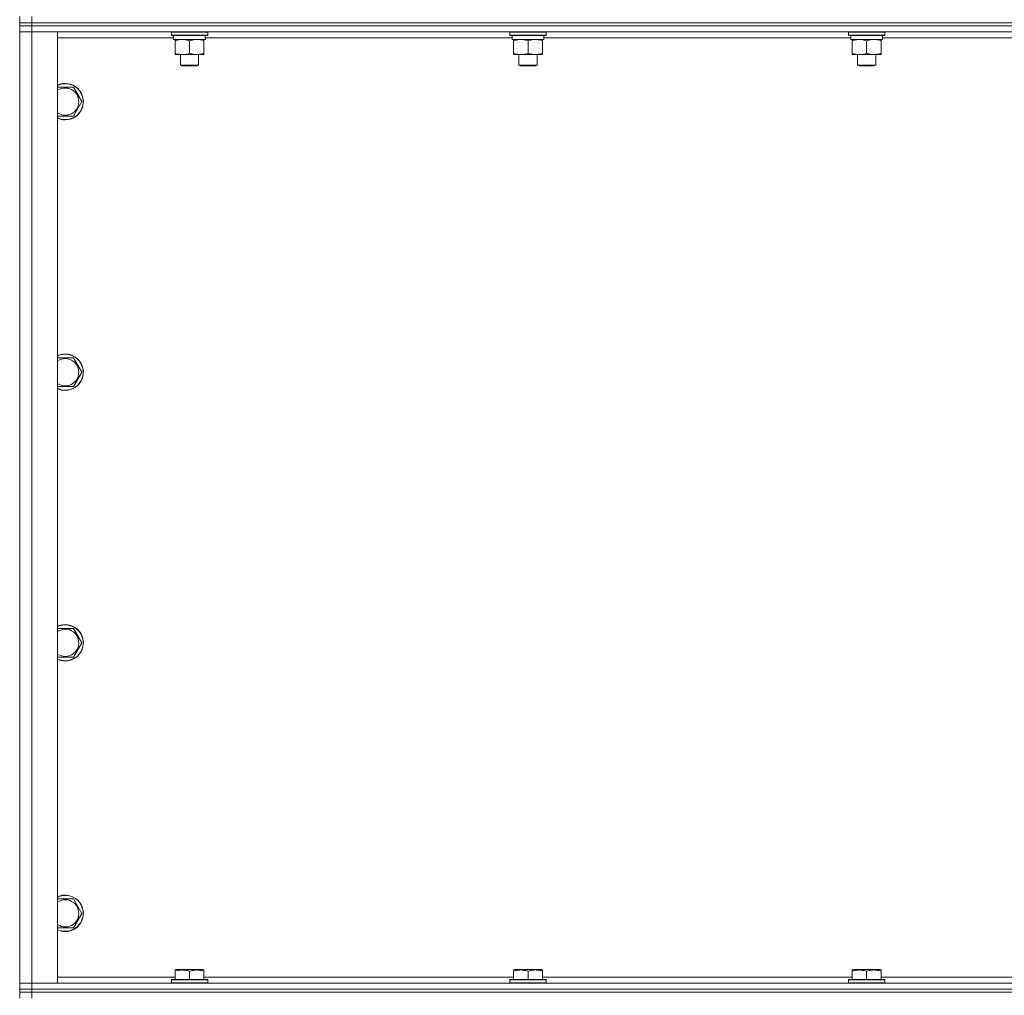
# Model space of a CAD drawing. Units: millimetres. Extents: x 0 to 21816, y -7 to 14850.
# Drawn here: x 16522 to 17171, y 10818 to 11461 of the extents above; entities that cross this region are included whole.
import ezdxf

# ---------------------------------------------------------------- set-up
doc = ezdxf.new("R2010")
doc.units = ezdxf.units.MM
doc.linetypes.add('K5LT_THIN', pattern=[0])
doc.layers.add('R', color=1, linetype='Continuous', true_color=0xff0000)
doc.layers.add('WELDING', color=7, linetype='Continuous', true_color=0xffffff)

msp = doc.modelspace()

# ---------------------------------------------------------------- linework, layer by layer
at = {"layer": 'R', "color": 7, "linetype": 'K5LT_THIN', "lineweight": 18}
for p, q in [((16521.63, 11459.29), (16521.63, 11463.29)), ((16521.63, 11459.29), (16521.63, 11457.29)), ((16521.63, 11459.29), (16529.63, 11459.29)), ((16529.63, 11459.29), (16521.63, 11459.29)), ((16529.63, 11459.29), (16529.63, 11463.29)), ((17853.63, 11459.29), (16529.63, 11459.29)), ((16529.63, 11459.29), (16529.63, 11457.29)), ((16529.63, 11459.29), (17853.63, 11459.29)), ((16529.63, 11457.29), (16521.63, 11457.29)), ((16521.63, 11457.29), (16529.63, 11457.29)), ((16521.63, 11457.29), (16521.63, 11453.29)), ((16521.63, 10826.29), (16521.63, 11453.29)), ((16521.63, 11453.29), (16529.63, 11453.29)), ((16529.63, 11453.29), (16521.63, 11453.29)), ((17853.63, 11457.29), (16529.63, 11457.29)), ((17853.63, 11457.29), (16529.63, 11457.29)), ((16529.63, 11457.29), (16529.63, 11453.29)), ((16529.63, 11453.29), (16529.63, 10826.29)), ((16529.63, 11453.29), (16546.63, 11453.29)), ((17853.63, 11453.29), (16529.63, 11453.29)), ((16546.63, 11453.29), (16546.63, 10826.29)), ((16621.63, 11452.99), (16621.8, 11453.29)), ((16621.63, 11452.99), (16621.63, 11451.09)), ((16645.63, 11452.99), (16621.63, 11452.99)), ((16645.63, 11452.99), (16645.46, 11453.29)), ((16645.63, 11452.99), (16645.63, 11451.09)), ((16844.83, 11452.99), (16845, 11453.29)), ((16844.83, 11452.99), (16844.83, 11451.09)), ((16868.83, 11452.99), (16844.83, 11452.99)), ((16868.83, 11452.99), (16868.66, 11453.29)), ((16868.83, 11452.99), (16868.83, 11451.09)), ((17068.03, 11452.99), (17068.2, 11453.29)), ((17068.03, 11452.99), (17068.03, 11451.09)), ((17092.03, 11452.99), (17068.03, 11452.99)), ((17092.03, 11452.99), (17091.86, 11453.29)), ((17092.03, 11452.99), (17092.03, 11451.09)), ((16623.13, 11449.29), (16546.63, 11449.29)), ((16645.63, 11451.09), (16621.63, 11451.09)), ((16621.63, 11451.09), (16621.8, 11450.79)), ((16645.46, 11450.79), (16621.8, 11450.79)), ((16623.13, 11450.79), (16623.13, 11448.29)), ((16644.08, 11448.29), (16623.13, 11448.29)), ((16624.13, 11447.44), (16624.13, 11448.29)), ((16624.13, 11447.44), (16624.13, 11439.14)), ((16633.63, 11447.44), (16633.63, 11439.14)), ((16643.13, 11448.29), (16643.13, 11447.44)), ((16643.13, 11447.44), (16643.13, 11439.14)), ((16644, 11449.67), (16644.07, 11450.79)), ((16846.33, 11449.29), (16644.03, 11449.29)), ((16645.63, 11451.09), (16645.46, 11450.79)), ((16868.83, 11451.09), (16844.83, 11451.09)), ((16844.83, 11451.09), (16845, 11450.79)), ((16868.66, 11450.79), (16845, 11450.79)), ((16846.33, 11450.79), (16846.33, 11448.29)), ((16867.28, 11448.29), (16846.33, 11448.29)), ((16847.33, 11447.44), (16847.33, 11448.29)), ((16847.33, 11447.44), (16847.33, 11439.14)), ((16856.83, 11447.44), (16856.83, 11439.14)), ((16866.33, 11448.29), (16866.33, 11447.44)), ((16866.33, 11447.44), (16866.33, 11439.14)), ((16867.2, 11449.67), (16867.27, 11450.79)), ((17069.53, 11449.29), (16867.23, 11449.29)), ((16868.83, 11451.09), (16868.66, 11450.79)), ((17092.03, 11451.09), (17068.03, 11451.09)), ((17068.03, 11451.09), (17068.2, 11450.79)), ((17091.86, 11450.79), (17068.2, 11450.79)), ((17069.53, 11450.79), (17069.53, 11448.29)), ((17090.48, 11448.29), (17069.53, 11448.29)), ((17070.53, 11447.44), (17070.53, 11448.29)), ((17070.53, 11447.44), (17070.53, 11439.14)), ((17080.03, 11447.44), (17080.03, 11439.14)), ((17089.53, 11448.29), (17089.53, 11447.44)), ((17089.53, 11447.44), (17089.53, 11439.14)), ((17090.4, 11449.67), (17090.47, 11450.79)), ((17292.73, 11449.29), (17090.43, 11449.29)), ((17092.03, 11451.09), (17091.86, 11450.79)), ((16624.13, 11438.29), (16624.13, 11439.14)), ((16643.13, 11439.14), (16643.13, 11438.29)), ((16847.33, 11438.29), (16847.33, 11439.14)), ((16866.33, 11439.14), (16866.33, 11438.29)), ((17070.53, 11438.29), (17070.53, 11439.14)), ((17089.53, 11439.14), (17089.53, 11438.29)), ((16638.38, 11438.29), (16624.13, 11438.29)), ((16627.63, 11438.29), (16627.63, 11431.36)), ((16643.13, 11438.29), (16638.38, 11438.29)), ((16639.63, 11438.29), (16639.63, 11431.36)), ((16861.58, 11438.29), (16847.33, 11438.29)), ((16850.83, 11438.29), (16850.83, 11431.36)), ((16866.33, 11438.29), (16861.58, 11438.29)), ((16862.83, 11438.29), (16862.83, 11431.36)), ((17084.78, 11438.29), (17070.53, 11438.29)), ((17074.03, 11438.29), (17074.03, 11431.36)), ((17089.53, 11438.29), (17084.78, 11438.29)), ((17086.03, 11438.29), (17086.03, 11431.36)), ((16639.63, 11431.36), (16627.63, 11431.36)), ((16627.63, 11431.36), (16628.63, 11430.79)), ((16638.63, 11430.79), (16628.63, 11430.79)), ((16639.63, 11431.36), (16638.63, 11430.79)), ((16862.83, 11431.36), (16850.83, 11431.36)), ((16850.83, 11431.36), (16851.83, 11430.79)), ((16861.83, 11430.79), (16851.83, 11430.79)), ((16862.83, 11431.36), (16861.83, 11430.79)), ((17086.03, 11431.36), (17074.03, 11431.36)), ((17074.03, 11431.36), (17075.03, 11430.79)), ((17085.03, 11430.79), (17075.03, 11430.79)), ((17086.03, 11431.36), (17085.03, 11430.79)), ((16546.63, 11416.79), (16557.12, 11416.79)), ((16557.12, 11416.79), (16562.6, 11407.29)), ((16562.6, 11407.29), (16557.12, 11397.79)), ((16551.63, 11397.79), (16546.63, 11397.79)), ((16557.12, 11397.79), (16551.63, 11397.79)), ((16546.63, 11238.45), (16557.12, 11238.45)), ((16557.12, 11238.45), (16562.6, 11228.95)), ((16562.6, 11228.95), (16557.12, 11219.45)), ((16551.63, 11219.45), (16546.63, 11219.45)), ((16557.12, 11219.45), (16551.63, 11219.45)), ((16546.63, 11060.12), (16557.12, 11060.12)), ((16557.12, 11060.12), (16562.6, 11050.62)), ((16562.6, 11050.62), (16557.12, 11041.12)), ((16551.63, 11041.12), (16546.63, 11041.12)), ((16557.12, 11041.12), (16551.63, 11041.12)), ((16546.63, 10881.79), (16557.12, 10881.79)), ((16557.12, 10881.79), (16562.6, 10872.29)), ((16562.6, 10872.29), (16557.12, 10862.79)), ((16551.63, 10862.79), (16546.63, 10862.79)), ((16557.12, 10862.79), (16551.63, 10862.79)), ((16624.13, 10834.98), (16624.66, 10835.29)), ((16642.6, 10835.29), (16624.66, 10835.29)), ((16643.13, 10834.98), (16642.6, 10835.29)), ((16847.33, 10834.98), (16847.86, 10835.29)), ((16865.8, 10835.29), (16847.86, 10835.29)), ((16866.33, 10834.98), (16865.8, 10835.29)), ((17070.53, 10834.98), (17071.06, 10835.29)), ((17089, 10835.29), (17071.06, 10835.29)), ((17089.53, 10834.98), (17089, 10835.29)), ((16546.63, 10830.29), (16624.13, 10830.29)), ((16621.63, 10828.49), (16621.8, 10828.79)), ((16645.46, 10828.79), (16621.8, 10828.79)), ((16624.13, 10834.13), (16624.13, 10834.98)), ((16624.13, 10834.13), (16624.13, 10828.79)), ((16633.63, 10834.13), (16633.63, 10828.79)), ((16643.13, 10834.98), (16643.13, 10834.13)), ((16643.13, 10834.13), (16643.13, 10828.79)), ((16643.13, 10830.29), (16847.33, 10830.29)), ((16645.63, 10828.49), (16645.46, 10828.79)), ((16844.83, 10828.49), (16845, 10828.79)), ((16868.66, 10828.79), (16845, 10828.79)), ((16847.33, 10834.13), (16847.33, 10834.98)), ((16847.33, 10834.13), (16847.33, 10828.79)), ((16856.83, 10834.13), (16856.83, 10828.79)), ((16866.33, 10834.98), (16866.33, 10834.13)), ((16866.33, 10834.13), (16866.33, 10828.79)), ((16866.33, 10830.29), (17070.53, 10830.29)), ((16868.83, 10828.49), (16868.66, 10828.79)), ((17068.03, 10828.49), (17068.2, 10828.79)), ((17091.86, 10828.79), (17068.2, 10828.79)), ((17070.53, 10834.13), (17070.53, 10834.98)), ((17070.53, 10834.13), (17070.53, 10828.79)), ((17080.03, 10834.13), (17080.03, 10828.79)), ((17089.53, 10834.98), (17089.53, 10834.13)), ((17089.53, 10834.13), (17089.53, 10828.79)), ((17089.53, 10830.29), (17293.73, 10830.29)), ((17092.03, 10828.49), (17091.86, 10828.79)), ((16529.63, 10826.29), (16521.63, 10826.29)), ((16521.63, 10826.29), (16529.63, 10826.29)), ((16521.63, 10822.29), (16521.63, 10826.29)), ((16521.63, 10822.29), (16521.63, 10820.29)), ((16521.63, 10822.29), (16529.63, 10822.29)), ((16529.63, 10822.29), (16521.63, 10822.29)), ((16546.63, 10826.29), (16529.63, 10826.29)), ((16529.63, 10826.29), (17853.63, 10826.29)), ((16529.63, 10822.29), (16529.63, 10826.29)), ((17853.63, 10822.29), (16529.63, 10822.29)), ((16529.63, 10822.29), (16529.63, 10820.29)), ((16529.63, 10822.29), (17853.63, 10822.29)), ((16621.63, 10828.49), (16621.63, 10826.59)), ((16645.63, 10828.49), (16621.63, 10828.49)), ((16645.63, 10826.59), (16621.63, 10826.59)), ((16621.63, 10826.59), (16621.8, 10826.29)), ((16645.63, 10826.59), (16645.46, 10826.29)), ((16645.63, 10828.49), (16645.63, 10826.59)), ((16844.83, 10828.49), (16844.83, 10826.59)), ((16868.83, 10828.49), (16844.83, 10828.49)), ((16868.83, 10826.59), (16844.83, 10826.59)), ((16844.83, 10826.59), (16845, 10826.29)), ((16868.83, 10826.59), (16868.66, 10826.29)), ((16868.83, 10828.49), (16868.83, 10826.59)), ((17068.03, 10828.49), (17068.03, 10826.59)), ((17092.03, 10828.49), (17068.03, 10828.49)), ((17092.03, 10826.59), (17068.03, 10826.59)), ((17068.03, 10826.59), (17068.2, 10826.29)), ((17092.03, 10826.59), (17091.86, 10826.29)), ((17092.03, 10828.49), (17092.03, 10826.59)), ((16521.63, 10820.29), (16529.63, 10820.29)), ((16529.63, 10820.29), (16521.63, 10820.29)), ((16521.63, 10820.29), (16521.63, 10816.29)), ((17853.63, 10820.29), (16529.63, 10820.29)), ((16529.63, 10820.29), (16529.63, 10816.29)), ((17853.63, 10820.29), (16529.63, 10820.29))]:
    msp.add_line(p, q, dxfattribs=at)
for centre, radius, start, end in [((16551.63, 11407.29), 12, 270, 114.62432), ((16551.63, 11407.29), 11.83, 270, 115.00952), ((16551.63, 11407.29), 8.97, 270, 123.8664), ((16551.63, 11407.29), 8.97, 236.1336, 270), ((16551.63, 11407.29), 11.83, 244.99048, 270), ((16551.63, 11407.29), 12, 245.37568, 270), ((16551.63, 11228.95), 12, 270, 114.62432), ((16551.63, 11228.95), 11.83, 270, 115.00952), ((16551.63, 11228.95), 8.97, 270, 123.8664), ((16551.63, 11228.95), 8.97, 236.1336, 270), ((16551.63, 11228.95), 11.83, 244.99048, 270), ((16551.63, 11228.95), 12, 245.37568, 270), ((16551.63, 11050.62), 12, 270, 114.62432), ((16551.63, 11050.62), 11.83, 270, 115.00952), ((16551.63, 11050.62), 8.97, 270, 123.8664), ((16551.63, 11050.62), 8.97, 236.1336, 270), ((16551.63, 11050.62), 11.83, 244.99048, 270), ((16551.63, 11050.62), 12, 245.37568, 270), ((16551.63, 10872.29), 12, 270, 114.62432), ((16551.63, 10872.29), 11.83, 270, 115.00952), ((16551.63, 10872.29), 8.97, 270, 123.8664), ((16551.63, 10872.29), 8.97, 236.1336, 270), ((16551.63, 10872.29), 11.83, 244.99048, 270), ((16551.63, 10872.29), 12, 245.37568, 270)]:
    msp.add_arc(centre, radius, start, end, dxfattribs=at)
for centre in [(16633.63, 11446.12), (16856.83, 11446.12), (17080.03, 11446.12)]:
    msp.add_ellipse(centre, major_axis=(0, -22.52), ratio=0.466308, start_param=1.667355, end_param=1.779747, dxfattribs=at)
at = {"layer": 'WELDING', "color": 7, "linetype": 'K5LT_THIN', "lineweight": 18}
for points, knots in [([(16628.88, 11448.29), (16628.67, 11448.29), (16628.24, 11448.28), (16627.59, 11448.23), (16626.96, 11448.14), (16626.16, 11448), (16625.22, 11447.78), (16624.48, 11447.56), (16624.13, 11447.44)], [0, 0, 0, 0, 1.192024, 2.404251, 3.60809, 4.765234, 6.955738, 9, 9, 9, 9]), ([(16633.63, 11447.44), (16633.14, 11447.6), (16632.38, 11447.83), (16631.41, 11448.04), (16630.74, 11448.15), (16630.12, 11448.23), (16629.5, 11448.28), (16629.09, 11448.29), (16628.88, 11448.29)], [0, 0, 0, 0, 2.905563, 4.375924, 5.511195, 6.679161, 7.850161, 9, 9, 9, 9]), ([(16638.38, 11448.29), (16638.06, 11448.29), (16637.52, 11448.27), (16636.67, 11448.18), (16635.76, 11448.03), (16634.72, 11447.78), (16633.98, 11447.56), (16633.63, 11447.44)], [0, 0, 0, 0, 1.597458, 2.676777, 4.235764, 6.182879, 8, 8, 8, 8]), ([(16643.13, 11447.44), (16642.55, 11447.63), (16641.71, 11447.88), (16640.6, 11448.1), (16639.88, 11448.2), (16639.14, 11448.27), (16638.66, 11448.29), (16638.38, 11448.29)], [0, 0, 0, 0, 3.005828, 4.318193, 5.5895, 6.632109, 8, 8, 8, 8]), ([(16852.08, 11448.29), (16851.87, 11448.29), (16851.44, 11448.28), (16850.79, 11448.23), (16850.16, 11448.14), (16849.36, 11448), (16848.42, 11447.78), (16847.68, 11447.56), (16847.33, 11447.44)], [0, 0, 0, 0, 1.192024, 2.404251, 3.60809, 4.765234, 6.955738, 9, 9, 9, 9]), ([(16856.83, 11447.44), (16856.34, 11447.6), (16855.58, 11447.83), (16854.61, 11448.04), (16853.94, 11448.15), (16853.32, 11448.23), (16852.7, 11448.28), (16852.29, 11448.29), (16852.08, 11448.29)], [0, 0, 0, 0, 2.905563, 4.375924, 5.511195, 6.679161, 7.850161, 9, 9, 9, 9]), ([(16861.58, 11448.29), (16861.26, 11448.29), (16860.72, 11448.27), (16859.87, 11448.18), (16858.96, 11448.03), (16857.92, 11447.78), (16857.18, 11447.56), (16856.83, 11447.44)], [0, 0, 0, 0, 1.597458, 2.676777, 4.235764, 6.182879, 8, 8, 8, 8]), ([(16866.33, 11447.44), (16865.75, 11447.63), (16864.91, 11447.88), (16863.8, 11448.1), (16863.08, 11448.2), (16862.34, 11448.27), (16861.86, 11448.29), (16861.58, 11448.29)], [0, 0, 0, 0, 3.005828, 4.318193, 5.5895, 6.632109, 8, 8, 8, 8]), ([(17075.28, 11448.29), (17075.07, 11448.29), (17074.64, 11448.28), (17073.99, 11448.23), (17073.36, 11448.14), (17072.56, 11448), (17071.62, 11447.78), (17070.88, 11447.56), (17070.53, 11447.44)], [0, 0, 0, 0, 1.192024, 2.404251, 3.60809, 4.765234, 6.955738, 9, 9, 9, 9]), ([(17080.03, 11447.44), (17079.54, 11447.6), (17078.78, 11447.83), (17077.81, 11448.04), (17077.14, 11448.15), (17076.52, 11448.23), (17075.9, 11448.28), (17075.49, 11448.29), (17075.28, 11448.29)], [0, 0, 0, 0, 2.905563, 4.375924, 5.511195, 6.679161, 7.850161, 9, 9, 9, 9]), ([(17084.78, 11448.29), (17084.46, 11448.29), (17083.92, 11448.27), (17083.07, 11448.18), (17082.16, 11448.03), (17081.12, 11447.78), (17080.38, 11447.56), (17080.03, 11447.44)], [0, 0, 0, 0, 1.597458, 2.676777, 4.235764, 6.182879, 8, 8, 8, 8]), ([(17089.53, 11447.44), (17088.95, 11447.63), (17088.11, 11447.88), (17087, 11448.1), (17086.28, 11448.2), (17085.54, 11448.27), (17085.06, 11448.29), (17084.78, 11448.29)], [0, 0, 0, 0, 3.005828, 4.318193, 5.5895, 6.632109, 8, 8, 8, 8]), ([(16624.13, 11439.14), (16624.69, 11438.95), (16625.51, 11438.71), (16626.5, 11438.51), (16627.1, 11438.41), (16627.62, 11438.35), (16628.21, 11438.3), (16628.83, 11438.28), (16629.44, 11438.3), (16629.89, 11438.33), (16630.4, 11438.38), (16631.03, 11438.46), (16632.17, 11438.69), (16633.05, 11438.94), (16633.63, 11439.14)], [0, 0, 0, 0, 2.72415, 3.912285, 4.716446, 5.530362, 6.353984, 7.500189, 8.40607, 9.211142, 9.605533, 10.761675, 12.184093, 15, 15, 15, 15]), ([(16633.63, 11439.14), (16634.06, 11438.99), (16634.8, 11438.77), (16635.81, 11438.54), (16636.63, 11438.4), (16637.37, 11438.32), (16637.95, 11438.29), (16638.29, 11438.29), (16638.38, 11438.29)], [0, 0, 0, 0, 2.494996, 4.309231, 5.73815, 7.133977, 8.472011, 9, 9, 9, 9]), ([(16638.38, 11438.29), (16638.69, 11438.29), (16639.31, 11438.31), (16640.07, 11438.4), (16640.93, 11438.54), (16641.9, 11438.75), (16642.72, 11439), (16643.13, 11439.14)], [0, 0, 0, 0, 1.523216, 3.057663, 3.814901, 5.878539, 8, 8, 8, 8]), ([(16847.33, 11439.14), (16847.89, 11438.95), (16848.71, 11438.71), (16849.7, 11438.51), (16850.3, 11438.41), (16850.82, 11438.35), (16851.41, 11438.3), (16852.03, 11438.28), (16852.64, 11438.3), (16853.09, 11438.33), (16853.6, 11438.38), (16854.23, 11438.46), (16855.37, 11438.69), (16856.25, 11438.94), (16856.83, 11439.14)], [0, 0, 0, 0, 2.72415, 3.912285, 4.716446, 5.530362, 6.353984, 7.500189, 8.40607, 9.211142, 9.605533, 10.761675, 12.184093, 15, 15, 15, 15]), ([(16856.83, 11439.14), (16857.26, 11438.99), (16858, 11438.77), (16859.01, 11438.54), (16859.83, 11438.4), (16860.57, 11438.32), (16861.15, 11438.29), (16861.49, 11438.29), (16861.58, 11438.29)], [0, 0, 0, 0, 2.494996, 4.309231, 5.73815, 7.133977, 8.472011, 9, 9, 9, 9]), ([(16861.58, 11438.29), (16861.89, 11438.29), (16862.51, 11438.31), (16863.27, 11438.4), (16864.13, 11438.54), (16865.1, 11438.75), (16865.92, 11439), (16866.33, 11439.14)], [0, 0, 0, 0, 1.523216, 3.057663, 3.814901, 5.878539, 8, 8, 8, 8]), ([(17070.53, 11439.14), (17071.09, 11438.95), (17071.91, 11438.71), (17072.9, 11438.51), (17073.5, 11438.41), (17074.02, 11438.35), (17074.61, 11438.3), (17075.23, 11438.28), (17075.84, 11438.3), (17076.29, 11438.33), (17076.8, 11438.38), (17077.43, 11438.46), (17078.57, 11438.69), (17079.45, 11438.94), (17080.03, 11439.14)], [0, 0, 0, 0, 2.72415, 3.912285, 4.716446, 5.530362, 6.353984, 7.500189, 8.40607, 9.211142, 9.605533, 10.761675, 12.184093, 15, 15, 15, 15]), ([(17080.03, 11439.14), (17080.46, 11438.99), (17081.2, 11438.77), (17082.21, 11438.54), (17083.03, 11438.4), (17083.77, 11438.32), (17084.35, 11438.29), (17084.69, 11438.29), (17084.78, 11438.29)], [0, 0, 0, 0, 2.494996, 4.309231, 5.73815, 7.133977, 8.472011, 9, 9, 9, 9]), ([(17084.78, 11438.29), (17085.09, 11438.29), (17085.71, 11438.31), (17086.47, 11438.4), (17087.33, 11438.54), (17088.3, 11438.75), (17089.12, 11439), (17089.53, 11439.14)], [0, 0, 0, 0, 1.523216, 3.057663, 3.814901, 5.878539, 8, 8, 8, 8]), ([(16633.63, 10834.13), (16633.2, 10834.28), (16632.63, 10834.45), (16631.94, 10834.62), (16631.52, 10834.71), (16631.06, 10834.8), (16630.59, 10834.87), (16630.1, 10834.93), (16629.54, 10834.97), (16628.91, 10834.99), (16628.39, 10834.98), (16627.93, 10834.95), (16627.4, 10834.9), (16626.64, 10834.79), (16625.52, 10834.56), (16624.66, 10834.31), (16624.13, 10834.13)], [0, 0, 0, 0, 2.392038, 3.094773, 3.749673, 4.638938, 5.533553, 6.273967, 7.269403, 8.499731, 9.554906, 10.026159, 10.962726, 12.336972, 14.092661, 17, 17, 17, 17]), ([(16643.13, 10834.13), (16642.7, 10834.28), (16642.13, 10834.45), (16641.44, 10834.62), (16641.02, 10834.71), (16640.56, 10834.8), (16640.09, 10834.87), (16639.6, 10834.93), (16639.04, 10834.97), (16638.41, 10834.99), (16637.89, 10834.98), (16637.43, 10834.95), (16636.9, 10834.9), (16636.14, 10834.79), (16635.02, 10834.56), (16634.16, 10834.31), (16633.63, 10834.13)], [0, 0, 0, 0, 2.392038, 3.094773, 3.749673, 4.638938, 5.533553, 6.273967, 7.269403, 8.499731, 9.554906, 10.026159, 10.962726, 12.336972, 14.092661, 17, 17, 17, 17]), ([(16856.83, 10834.13), (16856.4, 10834.28), (16855.83, 10834.45), (16855.14, 10834.62), (16854.72, 10834.71), (16854.26, 10834.8), (16853.79, 10834.87), (16853.3, 10834.93), (16852.74, 10834.97), (16852.11, 10834.99), (16851.59, 10834.98), (16851.13, 10834.95), (16850.6, 10834.9), (16849.84, 10834.79), (16848.72, 10834.56), (16847.86, 10834.31), (16847.33, 10834.13)], [0, 0, 0, 0, 2.392038, 3.094773, 3.749673, 4.638938, 5.533553, 6.273967, 7.269403, 8.499731, 9.554906, 10.026159, 10.962726, 12.336972, 14.092661, 17, 17, 17, 17]), ([(16866.33, 10834.13), (16865.9, 10834.28), (16865.33, 10834.45), (16864.64, 10834.62), (16864.22, 10834.71), (16863.76, 10834.8), (16863.29, 10834.87), (16862.8, 10834.93), (16862.24, 10834.97), (16861.61, 10834.99), (16861.09, 10834.98), (16860.63, 10834.95), (16860.1, 10834.9), (16859.34, 10834.79), (16858.22, 10834.56), (16857.36, 10834.31), (16856.83, 10834.13)], [0, 0, 0, 0, 2.392038, 3.094773, 3.749673, 4.638938, 5.533553, 6.273967, 7.269403, 8.499731, 9.554906, 10.026159, 10.962726, 12.336972, 14.092661, 17, 17, 17, 17]), ([(17080.03, 10834.13), (17079.6, 10834.28), (17079.03, 10834.45), (17078.34, 10834.62), (17077.92, 10834.71), (17077.46, 10834.8), (17076.99, 10834.87), (17076.5, 10834.93), (17075.94, 10834.97), (17075.31, 10834.99), (17074.79, 10834.98), (17074.33, 10834.95), (17073.8, 10834.9), (17073.04, 10834.79), (17071.92, 10834.56), (17071.06, 10834.31), (17070.53, 10834.13)], [0, 0, 0, 0, 2.392038, 3.094773, 3.749673, 4.638938, 5.533553, 6.273967, 7.269403, 8.499731, 9.554906, 10.026159, 10.962726, 12.336972, 14.092661, 17, 17, 17, 17]), ([(17089.53, 10834.13), (17089.1, 10834.28), (17088.53, 10834.45), (17087.84, 10834.62), (17087.42, 10834.71), (17086.96, 10834.8), (17086.49, 10834.87), (17086, 10834.93), (17085.44, 10834.97), (17084.81, 10834.99), (17084.29, 10834.98), (17083.83, 10834.95), (17083.3, 10834.9), (17082.54, 10834.79), (17081.42, 10834.56), (17080.56, 10834.31), (17080.03, 10834.13)], [0, 0, 0, 0, 2.392038, 3.094773, 3.749673, 4.638938, 5.533553, 6.273967, 7.269403, 8.499731, 9.554906, 10.026159, 10.962726, 12.336972, 14.092661, 17, 17, 17, 17])]:
    msp.add_open_spline(points, degree=3, knots=knots, dxfattribs=at)

doc.saveas('drawing.dxf')
